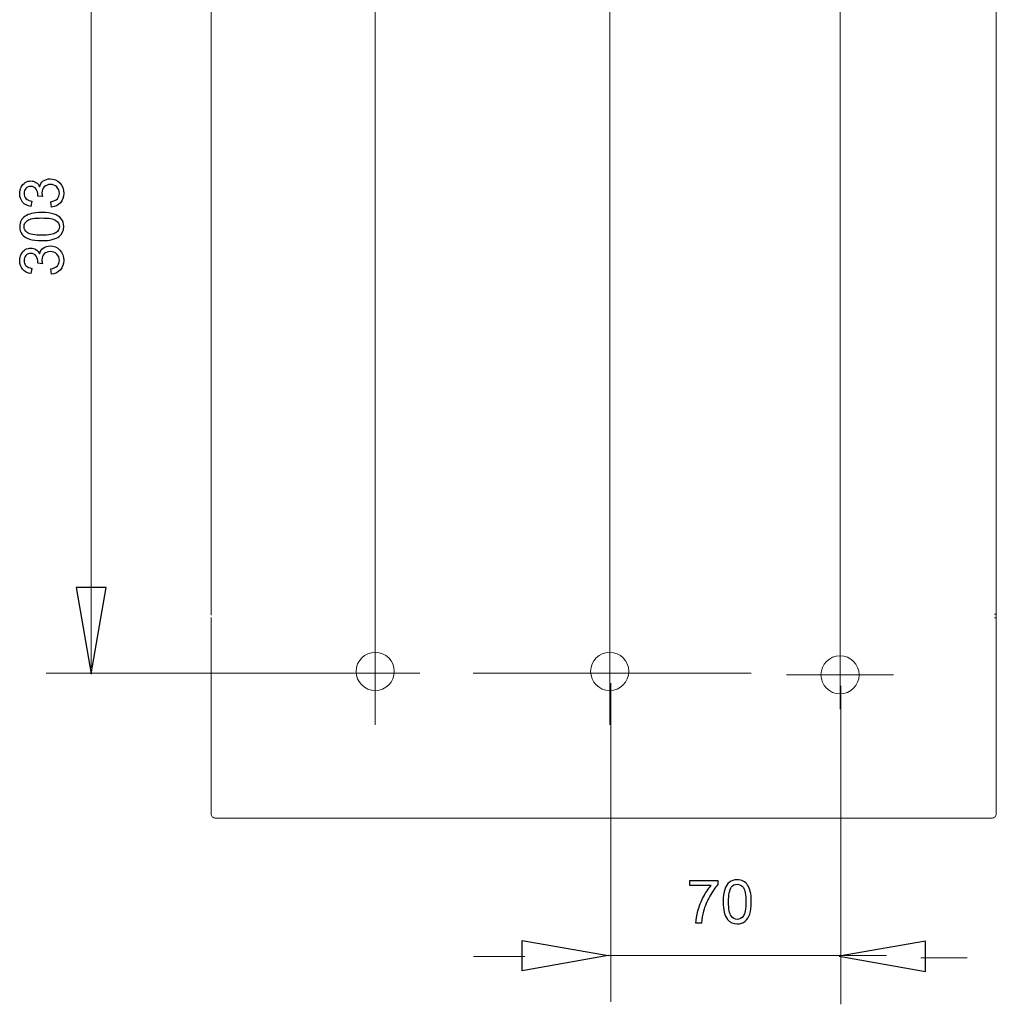
# Model space of a CAD drawing. Units: centimetres. Extents: x -5.87 to 3.95, y -2.47 to 4.53.
# Drawn here: x 0.62 to 2.91, y -0.57 to 1.74 of the extents above; entities that cross this region are included whole.
import ezdxf
from ezdxf.lldxf.tags import DXFTag

# ---------------------------------------------------------------- set-up
doc = ezdxf.new("R2010")
doc.units = ezdxf.units.CM
doc.header["$MEASUREMENT"] = 0
doc.layers.add('layer 1', color=7, linetype='Continuous')
tags = doc.linetypes.add('New Line2', pattern=[2.5, 0.5, -0.5, 1, -0.5]).pattern_tags.tags
tags[10:11] = [DXFTag(74, 4), DXFTag(75, 0), DXFTag(340, '0'), DXFTag(46, 1.0), DXFTag(50, 0.0), DXFTag(44, 0.0), DXFTag(45, 0.0)]
tags[8:9] = [DXFTag(74, 4), DXFTag(75, 0), DXFTag(340, '0'), DXFTag(46, 1.0), DXFTag(50, 0.0), DXFTag(44, 0.0), DXFTag(45, 0.0)]
tags[6:7] = [DXFTag(74, 4), DXFTag(75, 0), DXFTag(340, '0'), DXFTag(46, 1.0), DXFTag(50, 0.0), DXFTag(44, 0.0), DXFTag(45, 0.0)]
tags[4:5] = [DXFTag(74, 4), DXFTag(75, 0), DXFTag(340, '0'), DXFTag(46, 1.0), DXFTag(50, 0.0), DXFTag(44, 0.0), DXFTag(45, 0.0)]
tags = doc.linetypes.add('New Line3', pattern=[2.5, 0.5, -0.5, 1, -0.5]).pattern_tags.tags
tags[10:11] = [DXFTag(74, 4), DXFTag(75, 0), DXFTag(340, '0'), DXFTag(46, 1.0), DXFTag(50, 0.0), DXFTag(44, 0.0), DXFTag(45, 0.0)]
tags[8:9] = [DXFTag(74, 4), DXFTag(75, 0), DXFTag(340, '0'), DXFTag(46, 1.0), DXFTag(50, 0.0), DXFTag(44, 0.0), DXFTag(45, 0.0)]
tags[6:7] = [DXFTag(74, 4), DXFTag(75, 0), DXFTag(340, '0'), DXFTag(46, 1.0), DXFTag(50, 0.0), DXFTag(44, 0.0), DXFTag(45, 0.0)]
tags[4:5] = [DXFTag(74, 4), DXFTag(75, 0), DXFTag(340, '0'), DXFTag(46, 1.0), DXFTag(50, 0.0), DXFTag(44, 0.0), DXFTag(45, 0.0)]
tags = doc.linetypes.add('New Line36', pattern=[2.5, 0.5, -0.5, 1, -0.5]).pattern_tags.tags
tags[10:11] = [DXFTag(74, 4), DXFTag(75, 0), DXFTag(340, '0'), DXFTag(46, 1.0), DXFTag(50, 0.0), DXFTag(44, 0.0), DXFTag(45, 0.0)]
tags[8:9] = [DXFTag(74, 4), DXFTag(75, 0), DXFTag(340, '0'), DXFTag(46, 1.0), DXFTag(50, 0.0), DXFTag(44, 0.0), DXFTag(45, 0.0)]
tags[6:7] = [DXFTag(74, 4), DXFTag(75, 0), DXFTag(340, '0'), DXFTag(46, 1.0), DXFTag(50, 0.0), DXFTag(44, 0.0), DXFTag(45, 0.0)]
tags[4:5] = [DXFTag(74, 4), DXFTag(75, 0), DXFTag(340, '0'), DXFTag(46, 1.0), DXFTag(50, 0.0), DXFTag(44, 0.0), DXFTag(45, 0.0)]
tags = doc.linetypes.add('New Line37', pattern=[2.5, 0.5, -0.5, 1, -0.5]).pattern_tags.tags
tags[10:11] = [DXFTag(74, 4), DXFTag(75, 0), DXFTag(340, '0'), DXFTag(46, 1.0), DXFTag(50, 0.0), DXFTag(44, 0.0), DXFTag(45, 0.0)]
tags[8:9] = [DXFTag(74, 4), DXFTag(75, 0), DXFTag(340, '0'), DXFTag(46, 1.0), DXFTag(50, 0.0), DXFTag(44, 0.0), DXFTag(45, 0.0)]
tags[6:7] = [DXFTag(74, 4), DXFTag(75, 0), DXFTag(340, '0'), DXFTag(46, 1.0), DXFTag(50, 0.0), DXFTag(44, 0.0), DXFTag(45, 0.0)]
tags[4:5] = [DXFTag(74, 4), DXFTag(75, 0), DXFTag(340, '0'), DXFTag(46, 1.0), DXFTag(50, 0.0), DXFTag(44, 0.0), DXFTag(45, 0.0)]
tags = doc.linetypes.add('New Line38', pattern=[2.5, 0.5, -0.5, 1, -0.5]).pattern_tags.tags
tags[10:11] = [DXFTag(74, 4), DXFTag(75, 0), DXFTag(340, '0'), DXFTag(46, 1.0), DXFTag(50, 0.0), DXFTag(44, 0.0), DXFTag(45, 0.0)]
tags[8:9] = [DXFTag(74, 4), DXFTag(75, 0), DXFTag(340, '0'), DXFTag(46, 1.0), DXFTag(50, 0.0), DXFTag(44, 0.0), DXFTag(45, 0.0)]
tags[6:7] = [DXFTag(74, 4), DXFTag(75, 0), DXFTag(340, '0'), DXFTag(46, 1.0), DXFTag(50, 0.0), DXFTag(44, 0.0), DXFTag(45, 0.0)]
tags[4:5] = [DXFTag(74, 4), DXFTag(75, 0), DXFTag(340, '0'), DXFTag(46, 1.0), DXFTag(50, 0.0), DXFTag(44, 0.0), DXFTag(45, 0.0)]
tags = doc.linetypes.add('New Line4', pattern=[2.5, 0.5, -0.5, 1, -0.5]).pattern_tags.tags
tags[10:11] = [DXFTag(74, 4), DXFTag(75, 0), DXFTag(340, '0'), DXFTag(46, 1.0), DXFTag(50, 0.0), DXFTag(44, 0.0), DXFTag(45, 0.0)]
tags[8:9] = [DXFTag(74, 4), DXFTag(75, 0), DXFTag(340, '0'), DXFTag(46, 1.0), DXFTag(50, 0.0), DXFTag(44, 0.0), DXFTag(45, 0.0)]
tags[6:7] = [DXFTag(74, 4), DXFTag(75, 0), DXFTag(340, '0'), DXFTag(46, 1.0), DXFTag(50, 0.0), DXFTag(44, 0.0), DXFTag(45, 0.0)]
tags[4:5] = [DXFTag(74, 4), DXFTag(75, 0), DXFTag(340, '0'), DXFTag(46, 1.0), DXFTag(50, 0.0), DXFTag(44, 0.0), DXFTag(45, 0.0)]

msp = doc.modelspace()

# ---------------------------------------------------------------- linework, layer by layer
at = {"layer": 'layer 1', "color": 250, "lineweight": 9}
for points in [[(1.06939, 2.56931), (1.06939, 1.56382)], [(0.78904, 2.14945), (0.78904, 0.87869)], [(0.78904, 0.21911), (0.78904, 0.87869)], [(0.75372, 0.40678), (0.75372, 0.40678)], [(0.78904, 0.20498), (0.82435, 0.40678), (0.75372, 0.40678)], [(2.54148, 0.12246), (2.54148, 0.37246)], [(1.06939, 0.33703), (1.06939, -0.09186)], [(1.45367, 0.08581), (1.45367, 0.33581)], [(1.45367, 0.08581), (1.45367, 0.33581)], [(2.00243, 0.08581), (2.00243, 0.33581)], [(2.00243, 0.08581), (2.00243, 0.33581)], [(2.90723, 0.33702), (2.90723, 0.33827)], [(2.90723, -0.09186), (2.90723, 0.33703)], [(0.68396, 0.207), (1.55771, 0.207)], [(2.4165, 0.2028), (2.6665, 0.2028)], [(2.00473, 0.18326), (2.00473, -0.56204)], [(2.54336, 0.17727), (2.54336, -0.56803)], [(1.07948, -0.13222), (2.33461, -0.13222)], [(2.33355, -0.13222), (2.89714, -0.13222)], [(1.79721, -0.41881), (1.79721, -0.41881)], [(1.99902, -0.45412), (1.79721, -0.48944), (1.79721, -0.41881)], [(2.53963, -0.45569), (2.74144, -0.49101), (2.74144, -0.42038)], [(2.74144, -0.42038), (2.74144, -0.42038)], [(1.80377, -0.4564), (1.68408, -0.4564)], [(1.99902, -0.45412), (2.64988, -0.45412)], [(2.73025, -0.45901), (2.83928, -0.45901)]]:
    msp.add_lwpolyline(points, dxfattribs=at)
at = {"layer": 'layer 1', "color": 250, "linetype": 'New Line3', "lineweight": 9}
msp.add_lwpolyline([(1.45368, 0.21081), (1.45368, 2.35506)], dxfattribs=at)
at = {"layer": 'layer 1', "color": 250, "linetype": 'New Line36', "lineweight": 9}
msp.add_lwpolyline([(1.45368, 0.21081), (1.45368, 2.35506)], dxfattribs=at)
at = {"layer": 'layer 1', "color": 250, "linetype": 'New Line37', "lineweight": 9}
msp.add_lwpolyline([(2.00244, 0.21081), (2.00244, 2.35506)], dxfattribs=at)
at = {"layer": 'layer 1', "color": 250, "linetype": 'New Line38', "lineweight": 9}
msp.add_lwpolyline([(2.00244, 0.21081), (2.00244, 2.35506)], dxfattribs=at)
at = {"layer": 'layer 1', "color": 250, "linetype": 'New Line4', "lineweight": 9}
msp.add_lwpolyline([(2.54148, 2.34705), (2.54148, 0.20748)], dxfattribs=at)
at = {"layer": 'layer 1', "color": 250}
for points in [[(0.67512, 1.32159), (0.66426, 1.32298)], [(0.65015, 1.31079), (0.64789, 1.29838)], [(0.69629, 1.29711), (0.6946, 1.30952)], [(0.65015, 1.15383), (0.64789, 1.14142)], [(0.67512, 1.16463), (0.66426, 1.16602)], [(0.69629, 1.14015), (0.6946, 1.15256)], [(2.19024, -0.29017), (2.19024, -0.27832), (2.25558, -0.27832), (2.25558, -0.28791)], [(2.23963, -0.29017), (2.19024, -0.29017)], [(2.21705, -0.37808), (2.20435, -0.37808)]]:
    msp.add_lwpolyline(points, dxfattribs=at)
at = {"layer": 'layer 1'}
for points in [[(0.75372, 0.40678), (0.75372, 0.40678)], [(0.78904, 0.20498), (0.82435, 0.40678), (0.75372, 0.40678), (0.78904, 0.20498)], [(1.79721, -0.41881), (1.79721, -0.41881)], [(1.99902, -0.45412), (1.79721, -0.48944), (1.79721, -0.41881), (1.99902, -0.45412)], [(2.53963, -0.45569), (2.74144, -0.49101), (2.74144, -0.42038), (2.53963, -0.45569)], [(2.74144, -0.42038), (2.74144, -0.42038)]]:
    msp.add_lwpolyline(points, dxfattribs=at)
at = {"layer": 'layer 1', "color": 250, "linetype": 'New Line2', "lineweight": 9}
msp.add_lwpolyline([(1.68271, 0.207), (2.33357, 0.207)], dxfattribs=at)
at = {"layer": 'layer 1', "color": 250, "lineweight": 9}
for points, knots in [([(2.90723, 2.53537), (2.90723, 2.30326), (2.90723, 2.07114), (2.90723, 1.83963), (2.90723, 1.63611), (2.90723, 1.43299), (2.90723, 1.23386), (2.90723, 1.1409), (2.90723, 1.04873), (2.90723, 0.95677), (2.90723, 0.878), (2.90723, 0.79963), (2.90723, 0.72485), (2.90723, 0.5891), (2.90723, 0.46575), (2.90723, 0.3422)], [0, 0, 0, 0, 1, 1, 1, 2, 2, 2, 3, 3, 3, 4, 4, 4, 5, 5, 5, 5]), ([(1.06939, 0.4529), (1.06939, 0.54529), (1.06939, 0.6377), (1.06939, 0.73022), (1.06939, 0.82274), (1.06939, 0.91539), (1.06939, 1.00806), (1.06939, 1.10073), (1.06939, 1.19341), (1.06939, 1.28604), (1.06939, 1.37868), (1.06939, 1.47126), (1.06939, 1.56382)], [0, 0, 0, 0, 1, 1, 1, 2, 2, 2, 3, 3, 3, 4, 4, 4, 4]), ([(1.06939, 0.52469), (1.06939, 0.52516), (1.06939, 0.52562), (1.06939, 0.52607), (1.06939, 0.52655), (1.06939, 0.52701), (1.06939, 0.52747), (1.06939, 0.52792), (1.06939, 0.52837), (1.06939, 0.52877), (1.06939, 0.52918), (1.06939, 0.52956), (1.06939, 0.52993)], [0, 0, 0, 0, 1, 1, 1, 2, 2, 2, 3, 3, 3, 4, 4, 4, 4]), ([(1.06939, 0.34226), (1.06939, 0.34507), (1.06939, 0.3479), (1.06939, 0.35096), (1.06939, 0.3543), (1.06939, 0.35791), (1.06939, 0.36158), (1.06939, 0.36542), (1.06939, 0.36931), (1.06939, 0.37326), (1.06939, 0.37787), (1.06939, 0.38255), (1.06939, 0.38725), (1.06939, 0.39793), (1.06939, 0.40878), (1.06939, 0.41967), (1.06939, 0.43072), (1.06939, 0.44181), (1.06939, 0.4529)], [0, 0, 0, 0, 1, 1, 1, 2, 2, 2, 3, 3, 3, 4, 4, 4, 5, 5, 5, 6, 6, 6, 6]), ([(2.90723, 0.3422), (2.90719, 0.34246), (2.90716, 0.34273), (2.90705, 0.34299), (2.90693, 0.34329), (2.9067, 0.34358), (2.90641, 0.34384), (2.90624, 0.34398), (2.90604, 0.34413), (2.90584, 0.34425), (2.90561, 0.34438), (2.90537, 0.34449), (2.90511, 0.34458), (2.90482, 0.34469), (2.90452, 0.34477), (2.90421, 0.34482), (2.90388, 0.34487), (2.90353, 0.34489), (2.90319, 0.34491)], [0, 0, 0, 0, 1, 1, 1, 2, 2, 2, 3, 3, 3, 4, 4, 4, 5, 5, 5, 6, 6, 6, 6]), ([(2.90723, 0.33827), (2.90723, 0.33899), (2.90723, 0.33971), (2.90723, 0.34036), (2.90723, 0.34102), (2.90723, 0.34161), (2.90723, 0.3422)], [0, 0, 0, 0, 1, 1, 1, 2, 2, 2, 2]), ([(0.79005, 0.20599), (0.79005, 0.20655), (0.7896, 0.207), (0.78904, 0.207), (0.78849, 0.207), (0.78803, 0.20655), (0.78803, 0.20599), (0.78803, 0.20543), (0.78849, 0.20498), (0.78904, 0.20498), (0.7896, 0.20498), (0.79005, 0.20543), (0.79005, 0.20599)], [0, 0, 0, 0, 1, 1, 1, 2, 2, 2, 3, 3, 3, 4, 4, 4, 4]), ([(1.06939, -0.09186), (1.06939, -0.09566), (1.06939, -0.09947), (1.06939, -0.103), (1.06939, -0.10492), (1.06939, -0.10676), (1.06939, -0.10848), (1.06939, -0.1102), (1.06939, -0.11181), (1.06939, -0.11326), (1.06939, -0.11472), (1.06939, -0.11603), (1.06939, -0.11717), (1.06939, -0.11831), (1.06939, -0.11929), (1.06939, -0.12), (1.06939, -0.12131), (1.06939, -0.12172), (1.06939, -0.12213)], [0, 0, 0, 0, 1, 1, 1, 2, 2, 2, 3, 3, 3, 4, 4, 4, 5, 5, 5, 6, 6, 6, 6]), ([(2.90722, -0.09186), (2.90722, -0.09566), (2.90722, -0.09947), (2.90722, -0.103), (2.90722, -0.10492), (2.90722, -0.10676), (2.90722, -0.10848), (2.90722, -0.1102), (2.90722, -0.11181), (2.90722, -0.11326), (2.90722, -0.11472), (2.90722, -0.11603), (2.90722, -0.11717), (2.90722, -0.11831), (2.90722, -0.11929), (2.90722, -0.12), (2.90722, -0.12131), (2.90722, -0.12172), (2.90722, -0.12213)], [0, 0, 0, 0, 1, 1, 1, 2, 2, 2, 3, 3, 3, 4, 4, 4, 5, 5, 5, 6, 6, 6, 6]), ([(1.06939, -0.12213), (1.06939, -0.12481), (1.07045, -0.12737), (1.07234, -0.12927), (1.07424, -0.13115), (1.0768, -0.13222), (1.07948, -0.13222)], [0, 0, 0, 0, 1, 1, 1, 2, 2, 2, 2]), ([(2.90722, -0.12213), (2.90722, -0.12481), (2.90616, -0.12737), (2.90427, -0.12927), (2.90237, -0.13115), (2.89981, -0.13222), (2.89713, -0.13222)], [0, 0, 0, 0, 1, 1, 1, 2, 2, 2, 2])]:
    msp.add_open_spline(points, degree=3, knots=knots, dxfattribs=at)
at = {"layer": 'layer 1', "color": 250}
for points, knots in [([(0.64789, 1.29838), (0.63956, 1.29991), (0.6331, 1.30334), (0.62851, 1.30872), (0.62392, 1.31409), (0.62164, 1.32079), (0.62164, 1.32879), (0.62164, 1.33429), (0.62282, 1.33937), (0.62519, 1.344), (0.62755, 1.34866), (0.63077, 1.35221), (0.63484, 1.35466), (0.63893, 1.35713), (0.64326, 1.35835), (0.64784, 1.35835), (0.65219, 1.35835), (0.65614, 1.35717), (0.65972, 1.35484), (0.66329, 1.35249), (0.66614, 1.34901), (0.66826, 1.34443), (0.66962, 1.3504), (0.67249, 1.35503), (0.67684, 1.35835), (0.68117, 1.36164), (0.68662, 1.36329), (0.69314, 1.36329), (0.70196, 1.36329), (0.70946, 1.36007), (0.7156, 1.35364), (0.72174, 1.3472), (0.72479, 1.33906), (0.72479, 1.32923), (0.72479, 1.32037), (0.72216, 1.31301), (0.71687, 1.30715), (0.71158, 1.30127), (0.70471, 1.29793), (0.69629, 1.29711)], [0, 0, 0, 0, 1, 1, 1, 2, 2, 2, 3, 3, 3, 4, 4, 4, 5, 5, 5, 6, 6, 6, 7, 7, 7, 8, 8, 8, 9, 9, 9, 10, 10, 10, 11, 11, 11, 12, 12, 12, 13, 13, 13, 13]), ([(0.66426, 1.32298), (0.66435, 1.3238), (0.6644, 1.32448), (0.6644, 1.32498), (0.6644, 1.33029), (0.66301, 1.33504), (0.66026, 1.3393), (0.65751, 1.34353), (0.65327, 1.34565), (0.64756, 1.34565), (0.64302, 1.34565), (0.63926, 1.3441), (0.63627, 1.34102), (0.63328, 1.33793), (0.6318, 1.33396), (0.6318, 1.32909), (0.6318, 1.32425), (0.63333, 1.32023), (0.63639, 1.317), (0.63945, 1.31378), (0.64403, 1.31171), (0.65015, 1.31079)], [0, 0, 0, 0, 1, 1, 1, 2, 2, 2, 3, 3, 3, 4, 4, 4, 5, 5, 5, 6, 6, 6, 7, 7, 7, 7]), ([(0.6946, 1.30952), (0.70165, 1.31096), (0.70673, 1.31336), (0.70984, 1.31677), (0.71294, 1.32018), (0.71449, 1.32436), (0.71449, 1.32933), (0.71449, 1.33521), (0.71247, 1.34017), (0.70842, 1.34417), (0.70438, 1.34816), (0.69937, 1.35016), (0.6934, 1.35016), (0.6877, 1.35016), (0.683, 1.34831), (0.67929, 1.34457), (0.67559, 1.34085), (0.67374, 1.33612), (0.67374, 1.33036), (0.67374, 1.32801), (0.67421, 1.32509), (0.67512, 1.32159)], [0, 0, 0, 0, 1, 1, 1, 2, 2, 2, 3, 3, 3, 4, 4, 4, 5, 5, 5, 6, 6, 6, 7, 7, 7, 7]), ([(0.67324, 1.21863), (0.66132, 1.21863), (0.65167, 1.21985), (0.64438, 1.2223), (0.63707, 1.22476), (0.63145, 1.22841), (0.62752, 1.23326), (0.62359, 1.23808), (0.62164, 1.24417), (0.62164, 1.25151), (0.62164, 1.25691), (0.62272, 1.26167), (0.62491, 1.26578), (0.6271, 1.26987), (0.63025, 1.27326), (0.63437, 1.27589), (0.63846, 1.27853), (0.64347, 1.2806), (0.64937, 1.2821), (0.65527, 1.28363), (0.66325, 1.28438), (0.67324, 1.28438), (0.68509, 1.28438), (0.69469, 1.28316), (0.70198, 1.28074), (0.70929, 1.27832), (0.71492, 1.27467), (0.71887, 1.26983), (0.72282, 1.265), (0.72479, 1.25889), (0.72479, 1.25151), (0.72479, 1.24179), (0.72134, 1.23415), (0.7144, 1.2286), (0.70593, 1.22194), (0.69222, 1.21863), (0.67324, 1.21863)], [0, 0, 0, 0, 1, 1, 1, 2, 2, 2, 3, 3, 3, 4, 4, 4, 5, 5, 5, 6, 6, 6, 7, 7, 7, 8, 8, 8, 9, 9, 9, 10, 10, 10, 11, 11, 11, 12, 12, 12, 12]), ([(0.67329, 1.23133), (0.68992, 1.23133), (0.70097, 1.23326), (0.70643, 1.23714), (0.71191, 1.24102), (0.71463, 1.24581), (0.71463, 1.25151), (0.71463, 1.2572), (0.71188, 1.26199), (0.7064, 1.26587), (0.7009, 1.26976), (0.68987, 1.27168), (0.67329, 1.27168), (0.65666, 1.27168), (0.64561, 1.26976), (0.64015, 1.26587), (0.63467, 1.26202), (0.63194, 1.25717), (0.63194, 1.25136), (0.63194, 1.24567), (0.63437, 1.24111), (0.63919, 1.2377), (0.64532, 1.23344), (0.65671, 1.23133), (0.67329, 1.23133)], [0, 0, 0, 0, 1, 1, 1, 2, 2, 2, 3, 3, 3, 4, 4, 4, 5, 5, 5, 6, 6, 6, 7, 7, 7, 8, 8, 8, 8]), ([(0.64789, 1.14142), (0.63956, 1.14295), (0.6331, 1.14638), (0.62851, 1.15176), (0.62392, 1.15713), (0.62164, 1.16383), (0.62164, 1.17183), (0.62164, 1.17733), (0.62282, 1.18241), (0.62519, 1.18704), (0.62755, 1.1917), (0.63077, 1.19525), (0.63484, 1.1977), (0.63893, 1.20017), (0.64326, 1.20139), (0.64784, 1.20139), (0.65219, 1.20139), (0.65614, 1.20021), (0.65972, 1.19788), (0.66329, 1.19553), (0.66614, 1.19205), (0.66826, 1.18747), (0.66962, 1.19344), (0.67249, 1.19807), (0.67684, 1.20139), (0.68117, 1.20468), (0.68662, 1.20633), (0.69314, 1.20633), (0.70196, 1.20633), (0.70946, 1.20311), (0.7156, 1.19668), (0.72174, 1.19024), (0.72479, 1.1821), (0.72479, 1.17227), (0.72479, 1.16341), (0.72216, 1.15605), (0.71687, 1.15019), (0.71158, 1.14431), (0.70471, 1.14097), (0.69629, 1.14015)], [0, 0, 0, 0, 1, 1, 1, 2, 2, 2, 3, 3, 3, 4, 4, 4, 5, 5, 5, 6, 6, 6, 7, 7, 7, 8, 8, 8, 9, 9, 9, 10, 10, 10, 11, 11, 11, 12, 12, 12, 13, 13, 13, 13]), ([(0.66426, 1.16602), (0.66435, 1.16684), (0.6644, 1.16752), (0.6644, 1.16802), (0.6644, 1.17333), (0.66301, 1.17808), (0.66026, 1.18234), (0.65751, 1.18657), (0.65327, 1.18869), (0.64756, 1.18869), (0.64302, 1.18869), (0.63926, 1.18714), (0.63627, 1.18406), (0.63328, 1.18097), (0.6318, 1.177), (0.6318, 1.17213), (0.6318, 1.16729), (0.63333, 1.16327), (0.63639, 1.16004), (0.63945, 1.15682), (0.64403, 1.15475), (0.65015, 1.15383)], [0, 0, 0, 0, 1, 1, 1, 2, 2, 2, 3, 3, 3, 4, 4, 4, 5, 5, 5, 6, 6, 6, 7, 7, 7, 7]), ([(0.6946, 1.15256), (0.70165, 1.154), (0.70673, 1.1564), (0.70984, 1.15981), (0.71294, 1.16322), (0.71449, 1.1674), (0.71449, 1.17237), (0.71449, 1.17825), (0.71247, 1.18321), (0.70842, 1.18721), (0.70438, 1.1912), (0.69937, 1.1932), (0.6934, 1.1932), (0.6877, 1.1932), (0.683, 1.19135), (0.67929, 1.18761), (0.67559, 1.18389), (0.67374, 1.17916), (0.67374, 1.1734), (0.67374, 1.17105), (0.67421, 1.16813), (0.67512, 1.16463)], [0, 0, 0, 0, 1, 1, 1, 2, 2, 2, 3, 3, 3, 4, 4, 4, 5, 5, 5, 6, 6, 6, 7, 7, 7, 7]), ([(2.20435, -0.37808), (2.20449, -0.37013), (2.20605, -0.36051), (2.20903, -0.34925), (2.21202, -0.33796), (2.21628, -0.32709), (2.22185, -0.31663), (2.22742, -0.30616), (2.23335, -0.29734), (2.23963, -0.29017)], [0, 0, 0, 0, 1, 1, 1, 2, 2, 2, 3, 3, 3, 3]), ([(2.25558, -0.28791), (2.24916, -0.29475), (2.24276, -0.30386), (2.23646, -0.31522), (2.23013, -0.32657), (2.22526, -0.33826), (2.2218, -0.35028), (2.21933, -0.35872), (2.21774, -0.36801), (2.21705, -0.37808)], [0, 0, 0, 0, 1, 1, 1, 2, 2, 2, 3, 3, 3, 3]), ([(2.26802, -0.32822), (2.26802, -0.3163), (2.26924, -0.30665), (2.27169, -0.29936), (2.27415, -0.29205), (2.2778, -0.28643), (2.28265, -0.2825), (2.28747, -0.27857), (2.29356, -0.27662), (2.3009, -0.27662), (2.3063, -0.27662), (2.31106, -0.2777), (2.31517, -0.27989), (2.31926, -0.28208), (2.32265, -0.28523), (2.32528, -0.28935), (2.32792, -0.29344), (2.32999, -0.29845), (2.33149, -0.30435), (2.33302, -0.31025), (2.33377, -0.31823), (2.33377, -0.32822), (2.33377, -0.34007), (2.33255, -0.34967), (2.33013, -0.35696), (2.32771, -0.36427), (2.32406, -0.3699), (2.31922, -0.37385), (2.31439, -0.3778), (2.30828, -0.37977), (2.3009, -0.37977), (2.29118, -0.37977), (2.28354, -0.37632), (2.27799, -0.36938), (2.27133, -0.36091), (2.26802, -0.3472), (2.26802, -0.32822)], [0, 0, 0, 0, 1, 1, 1, 2, 2, 2, 3, 3, 3, 4, 4, 4, 5, 5, 5, 6, 6, 6, 7, 7, 7, 8, 8, 8, 9, 9, 9, 10, 10, 10, 11, 11, 11, 12, 12, 12, 12]), ([(2.28072, -0.32827), (2.28072, -0.3449), (2.28265, -0.35595), (2.28653, -0.36141), (2.29041, -0.36689), (2.2952, -0.36961), (2.3009, -0.36961), (2.30659, -0.36961), (2.31138, -0.36686), (2.31526, -0.36138), (2.31915, -0.35588), (2.32107, -0.34485), (2.32107, -0.32827), (2.32107, -0.31164), (2.31915, -0.30059), (2.31526, -0.29513), (2.31141, -0.28965), (2.30656, -0.28692), (2.30075, -0.28692), (2.29506, -0.28692), (2.2905, -0.28935), (2.28709, -0.29417), (2.28283, -0.3003), (2.28072, -0.31169), (2.28072, -0.32827)], [0, 0, 0, 0, 1, 1, 1, 2, 2, 2, 3, 3, 3, 4, 4, 4, 5, 5, 5, 6, 6, 6, 7, 7, 7, 8, 8, 8, 8])]:
    msp.add_open_spline(points, degree=3, knots=knots, dxfattribs=at)
at = {"layer": 'layer 1', "color": 250, "lineweight": 9}
msp.add_open_spline([(2.90319, 0.33619), (2.90459, 0.33594), (2.90603, 0.33624), (2.90723, 0.33702)], degree=3, dxfattribs=at)
at = {"layer": 'layer 1', "color": 250, "lineweight": 13}
for points in [[(1.49834, 0.21082), (1.49834, 0.23549), (1.47835, 0.25547), (1.45369, 0.25547), (1.42903, 0.25547), (1.40903, 0.23549), (1.40903, 0.21082), (1.40903, 0.18616), (1.42903, 0.16615), (1.45369, 0.16615), (1.47835, 0.16615), (1.49834, 0.18616), (1.49834, 0.21082)], [(1.49834, 0.21082), (1.49834, 0.23549), (1.47835, 0.25547), (1.45369, 0.25547), (1.42903, 0.25547), (1.40903, 0.23549), (1.40903, 0.21082), (1.40903, 0.18616), (1.42903, 0.16615), (1.45369, 0.16615), (1.47835, 0.16615), (1.49834, 0.18616), (1.49834, 0.21082)], [(1.49834, 0.21082), (1.49834, 0.23549), (1.47835, 0.25547), (1.45369, 0.25547), (1.42903, 0.25547), (1.40903, 0.23549), (1.40903, 0.21082), (1.40903, 0.18616), (1.42903, 0.16615), (1.45369, 0.16615), (1.47835, 0.16615), (1.49834, 0.18616), (1.49834, 0.21082)], [(2.0471, 0.21082), (2.0471, 0.23549), (2.02711, 0.25547), (2.00245, 0.25547), (1.97779, 0.25547), (1.95779, 0.23549), (1.95779, 0.21082), (1.95779, 0.18616), (1.97779, 0.16615), (2.00245, 0.16615), (2.02711, 0.16615), (2.0471, 0.18616), (2.0471, 0.21082)], [(2.0471, 0.21082), (2.0471, 0.23549), (2.02711, 0.25547), (2.00245, 0.25547), (1.97779, 0.25547), (1.95779, 0.23549), (1.95779, 0.21082), (1.95779, 0.18616), (1.97779, 0.16615), (2.00245, 0.16615), (2.02711, 0.16615), (2.0471, 0.18616), (2.0471, 0.21082)], [(2.0471, 0.21082), (2.0471, 0.23549), (2.02711, 0.25547), (2.00245, 0.25547), (1.97779, 0.25547), (1.95779, 0.23549), (1.95779, 0.21082), (1.95779, 0.18616), (1.97779, 0.16615), (2.00245, 0.16615), (2.02711, 0.16615), (2.0471, 0.18616), (2.0471, 0.21082)], [(2.58614, 0.20281), (2.58614, 0.22748), (2.56614, 0.24746), (2.54148, 0.24746), (2.51682, 0.24746), (2.49683, 0.22748), (2.49683, 0.20281), (2.49683, 0.17815), (2.51682, 0.15814), (2.54148, 0.15814), (2.56614, 0.15814), (2.58614, 0.17815), (2.58614, 0.20281)]]:
    msp.add_open_spline(points, degree=3, knots=[0, 0, 0, 0, 1, 1, 1, 2, 2, 2, 3, 3, 3, 4, 4, 4, 4], dxfattribs=at)

doc.saveas('drawing.dxf')
